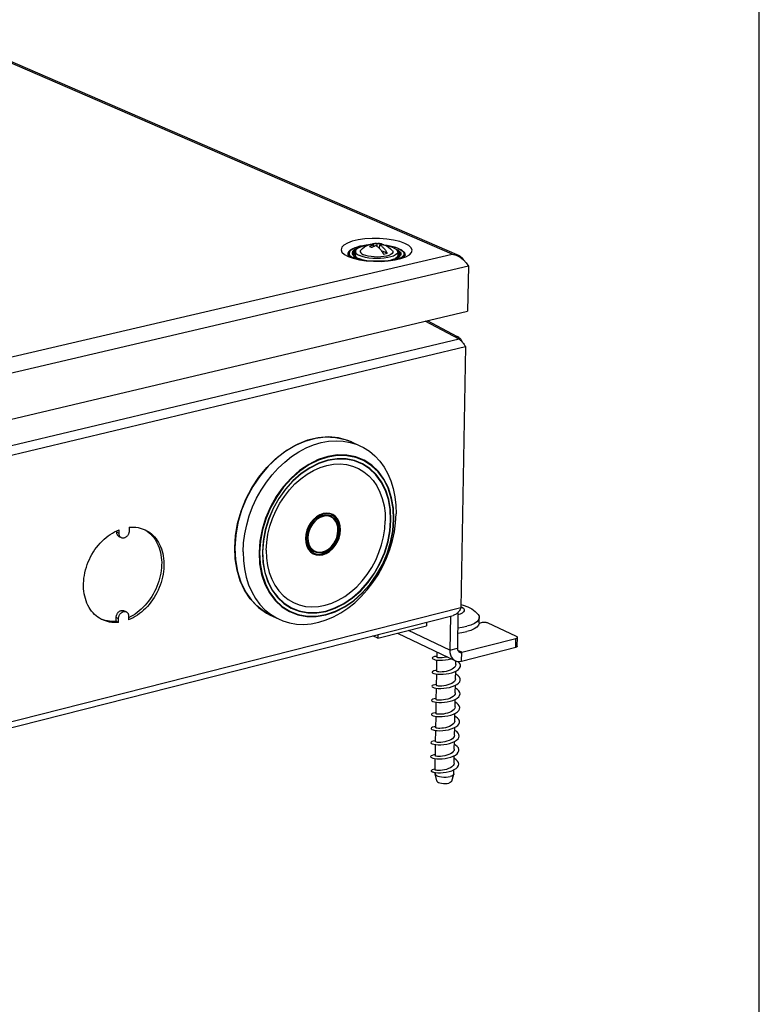
# Model space of a CAD drawing. Extents: x 12 to 202, y 7 to 290.
# Drawn here: x 167 to 202, y 196 to 243 of the extents above; entities that cross this region are included whole.
import ezdxf

# ---------------------------------------------------------------- set-up
doc = ezdxf.new("R2010")
doc.units = 0
doc.header["$LTSCALE"] = 19.36
doc.layers.get('0').update_dxf_attribs({"linetype": 'CONTINUOUS'})

msp = doc.modelspace()

# ---------------------------------------------------------------- linework, layer by layer
at = {"color": 7, "linetype": 'Continuous'}
for p, q in [((202, 7), (202, 290)), ((183.6301, 232.0937), (183.6316, 232.1925)), ((183.8051, 232.1026), (183.8071, 232.2332)), ((183.9155, 232.0023), (183.9183, 232.1848)), ((183.994, 232.188), (184.0093, 232.2212)), ((182.7598, 231.8644), (182.7573, 231.6906)), ((183.9106, 232.0074), (183.9158, 232.0185)), ((184.2742, 231.7769), (184.0014, 231.8958)), ((184.6925, 231.9785), (184.6652, 231.9888)), ((184.78, 231.8358), (184.7773, 231.6621)), ((182.5588, 231.6197), (182.5742, 231.6092)), ((185.1053, 231.6681), (185.0979, 231.6463)), ((187.5829, 227.7473), (187.6153, 227.8083)), ((187.653, 227.7101), (187.6837, 227.7679)), ((182.5777, 222.793), (182.973, 222.6121)), ((181.5698, 219.2717), (181.5893, 219.2626)), ((181.6159, 219.331), (181.6257, 219.3262)), ((181.626, 219.3267), (181.6259, 219.3268)), ((180.7645, 217.4919), (180.7645, 217.4919)), ((180.7711, 217.5703), (180.7905, 217.5611)), ((178.7061, 214.5456), (179.0978, 214.3575)), ((187.2874, 214.4939), (187.2592, 212.8761)), ((188.6606, 214.1672), (188.6652, 214.42)), ((183.8292, 213.4417), (186.146, 214.0301)), ((186.1489, 214.205), (186.146, 214.0301)), ((188.6606, 214.1672), (188.6594, 214.149)), ((183.8292, 213.4417), (183.5903, 213.5557)), ((183.8319, 213.617), (183.8292, 213.4417)), ((184.7665, 213.6798), (187.5227, 212.3687)), ((187.2592, 212.8761), (185.2878, 213.8122)), ((190.3997, 213.0064), (190.4079, 213.4288)), ((190.4695, 213.055), (190.4777, 213.4774)), ((187.2592, 212.8761), (187.6188, 212.968)), ((187.8223, 212.3454), (190.3997, 213.0064)), ((186.6504, 212.534), (186.6546, 212.7817)), ((187.8223, 212.3454), (187.8298, 212.7689)), ((186.639, 211.8618), (186.6482, 212.4048)), ((187.5443, 212.1815), (187.5474, 212.3593)), ((187.6915, 212.302), (187.653, 212.3342)), ((186.6275, 211.1901), (186.6368, 211.7326)), ((187.5324, 211.5095), (187.5388, 211.8734)), ((186.6283, 211.2364), (186.5456, 211.2262)), ((186.6161, 210.519), (186.6253, 211.06)), ((187.5206, 210.8381), (187.527, 211.2008)), ((186.6169, 210.5658), (186.5998, 210.5648)), ((186.6047, 209.8485), (186.6139, 210.3878)), ((187.5088, 210.1673), (187.5152, 210.5273)), ((186.5933, 209.1786), (186.6025, 209.7177)), ((187.497, 209.497), (187.5034, 209.8578)), ((187.4853, 208.8273), (187.4916, 209.1874)), ((186.5819, 208.5092), (186.5911, 209.0471)), ((186.5705, 207.8404), (186.5797, 208.3768)), ((187.4735, 208.1582), (187.4798, 208.5158)), ((187.4617, 207.4896), (187.468, 207.848)), ((186.5592, 207.1722), (186.5683, 207.708)), ((186.3772, 207.1179), (186.377, 207.1055)), ((186.423, 207.0717), (186.478, 207.0544)), ((186.478, 207.0544), (186.4744, 207.0526)), ((186.5561, 206.9919), (186.5569, 207.0387)), ((186.6416, 206.6438), (186.558, 206.9761)), ((187.3553, 206.6307), (187.4503, 206.9597)), ((187.4527, 206.9755), (187.4503, 206.9597)), ((187.4527, 206.9755), (187.4562, 207.1772))]:
    msp.add_line(p, q, dxfattribs=at)
at = {"color": 3, "linetype": 'Continuous'}
for p, q in [((187.378, 231.7339), (164.5852, 241.6074)), ((164.7192, 241.6209), (187.5887, 231.718)), ((154.9871, 224.1757), (187.378, 231.7339)), ((187.378, 231.7339), (187.569, 231.6838)), ((182.5647, 231.6128), (182.7171, 231.5564)), ((188.1426, 231.1685), (154.8416, 223.3685)), ((188.1426, 231.1685), (188.1045, 229.0244)), ((154.8488, 221.1508), (188.1045, 229.0244)), ((187.7008, 227.6848), (186.0787, 228.5448)), ((186.1854, 228.5701), (187.6153, 227.8083)), ((187.7008, 227.6848), (155.0246, 219.9001)), ((154.933, 219.4361), (188.0021, 227.3312)), ((188.0021, 227.3312), (187.7816, 214.8819)), ((171.3981, 218.4863), (171.3986, 218.5616)), ((171.5078, 218.4337), (171.5091, 218.6086)), ((171.9906, 218.7262), (171.9893, 218.5515)), ((171.5078, 218.4337), (171.3981, 218.4863)), ((171.6197, 218.224), (171.5101, 218.2766)), ((187.7816, 214.8819), (154.9744, 206.5669)), ((155.0436, 206.3117), (187.4178, 214.527)), ((171.3674, 214.2499), (171.3686, 214.4238)), ((171.478, 214.3704), (171.3686, 214.4238)), ((171.4768, 214.1965), (171.478, 214.3704)), ((171.8485, 214.6974), (171.739, 214.7507)), ((171.9583, 214.4901), (171.957, 214.3163)), ((187.6487, 214.6678), (187.6188, 212.968)), ((171.4768, 214.1965), (171.3674, 214.2499)), ((188.8043, 214.183), (188.6582, 214.1458)), ((190.4397, 213.5175), (189.0571, 214.1675)), ((187.8298, 212.7689), (190.4079, 213.4288)), ((187.8298, 212.7689), (187.6411, 212.8584))]:
    msp.add_line(p, q, dxfattribs=at)
for points in [[(185.1169, 232.25), (184.8742, 232.3358), (184.5838, 232.4041), (184.2582, 232.452), (183.9115, 232.4775), (183.5588, 232.4795), (183.2151, 232.4578), (182.8956, 232.4135), (182.6139, 232.3484), (182.3827, 232.2653), (182.2119, 232.1678), (182.1091, 232.0602), (182.0787, 231.9471), (182.1223, 231.8335), (182.238, 231.7243), (182.4211, 231.6242)], [(184.3301, 231.4146), (184.651, 231.4593), (184.9333, 231.5251), (185.1643, 231.6088), (185.3341, 231.7068), (185.4354, 231.8148), (185.4638, 231.9281), (185.4183, 232.0416), (185.301, 232.1504), (185.1169, 232.25)], [(182.421, 231.6951), (182.4132, 231.7165), (182.4115, 231.7824), (182.4473, 231.8566), (182.5329, 231.9347), (182.567, 231.953)], [(182.4221, 231.6903), (182.4189, 231.6959), (182.4221, 231.6947)], [(182.4221, 231.6947), (182.4833, 231.653), (182.5637, 231.6132)], [(184.9231, 231.9524), (184.9583, 231.9331), (185.0089, 231.8998), (185.0562, 231.8605), (185.0964, 231.8135), (185.1229, 231.7574), (185.1255, 231.6915), (185.112, 231.6533)], [(187.378, 231.7339), (187.5761, 231.7146), (187.6709, 231.6824)], [(182.4211, 231.6242), (182.6636, 231.5378), (182.9546, 231.4689)], [(182.7171, 231.5564), (182.9866, 231.4884), (183.3038, 231.4395), (183.6461, 231.4139), (183.9912, 231.413), (184.3184, 231.4356), (184.6091, 231.4786), (184.8468, 231.5366), (185.0152, 231.5994), (185.1032, 231.6493), (185.1096, 231.6542)], [(182.9546, 231.4689), (183.2816, 231.4205), (183.63, 231.3947), (183.9848, 231.3927), (184.3301, 231.4146)], [(187.569, 231.6838), (187.7489, 231.5894), (187.9089, 231.4621), (188.0415, 231.3164), (188.1426, 231.1685)], [(187.6709, 231.6824), (187.7473, 231.6422), (187.8746, 231.5297), (187.9167, 231.4535)], [(187.6837, 227.7679), (187.6374, 227.7952), (187.6153, 227.8083)], [(187.8688, 227.5314), (187.8613, 227.5497), (187.848, 227.5784), (187.8335, 227.6059), (187.8181, 227.632), (187.8016, 227.6566), (187.7841, 227.6796), (187.7656, 227.701), (187.7463, 227.7205), (187.7262, 227.7383), (187.7053, 227.7541), (187.6837, 227.7679)], [(187.7008, 227.6848), (187.7289, 227.6642), (187.7561, 227.6426), (187.7825, 227.6198), (187.808, 227.5962), (187.8325, 227.5717), (187.8559, 227.5466)], [(187.8559, 227.5466), (187.8858, 227.5112), (187.9136, 227.4752), (187.9392, 227.4388), (187.9625, 227.4025), (187.9834, 227.3665), (188.0021, 227.3312)], [(170.691, 214.3291), (170.6708, 214.3393), (170.582, 214.3888), (170.4969, 214.4451), (170.4157, 214.5078), (170.3388, 214.5768), (170.2663, 214.6519), (170.1985, 214.7328), (170.1356, 214.8193), (170.0778, 214.9111), (170.0254, 215.0078), (169.9784, 215.1093), (169.937, 215.2151), (169.9014, 215.325), (169.8717, 215.4384), (169.848, 215.5553), (169.8303, 215.675), (169.8188, 215.7974), (169.8134, 215.9218), (169.8142, 216.048), (169.8211, 216.1755), (169.8343, 216.304), (169.8535, 216.433), (169.8788, 216.5621), (169.91, 216.6908), (169.9472, 216.8189), (169.99, 216.9457), (170.0385, 217.071), (170.0925, 217.1944), (170.1517, 217.3154), (170.216, 217.4336), (170.2852, 217.5487), (170.3591, 217.6602), (170.4374, 217.7679), (170.5198, 217.8714), (170.6062, 217.9703), (170.6961, 218.0643), (170.7894, 218.1532), (170.8857, 218.2366), (170.9847, 218.3143), (171.0861, 218.386), (171.1896, 218.4514), (171.2948, 218.5105), (171.4014, 218.5629), (171.5091, 218.6086)], [(172.7554, 218.5984), (172.796, 218.5782), (172.8844, 218.528), (172.9691, 218.4712), (173.0498, 218.4079), (173.1263, 218.3384), (173.1983, 218.2629), (173.2656, 218.1816), (173.3279, 218.0949), (173.3851, 218.0029), (173.437, 217.906), (173.4834, 217.8044), (173.5242, 217.6986), (173.5592, 217.5888), (173.5884, 217.4755), (173.6117, 217.3589), (173.6289, 217.2394), (173.64, 217.1175), (173.6451, 216.9935), (173.644, 216.8677), (173.6368, 216.7408), (173.6234, 216.6129), (173.6041, 216.4845), (173.5787, 216.356), (173.5475, 216.228), (173.5104, 216.1006), (173.4677, 215.9744), (173.4194, 215.8498), (173.3657, 215.7271), (173.3068, 215.6068), (173.2428, 215.4892), (173.174, 215.3746), (173.1007, 215.2636), (173.0229, 215.1564), (172.9409, 215.0533), (172.8551, 214.9547), (172.7658, 214.861), (172.673, 214.7723), (172.5773, 214.6891), (172.4788, 214.6114), (172.378, 214.5397), (172.275, 214.4742), (172.1703, 214.4149), (172.0642, 214.3622), (171.957, 214.3163)], [(172.6978, 218.6241), (172.7746, 218.5805), (172.8593, 218.5236), (172.94, 218.4604), (173.0165, 218.3909), (173.0884, 218.3154), (173.1557, 218.2342), (173.218, 218.1474), (173.2752, 218.0554), (173.3271, 217.9585), (173.3735, 217.857), (173.4143, 217.7512), (173.4494, 217.6414), (173.4786, 217.5281), (173.5018, 217.4115), (173.5191, 217.2921), (173.5302, 217.1702), (173.5352, 217.0462), (173.5342, 216.9205), (173.527, 216.7935), (173.5137, 216.6657), (173.4943, 216.5373), (173.469, 216.4089), (173.4378, 216.2809), (173.4007, 216.1535), (173.358, 216.0274), (173.3097, 215.9028), (173.256, 215.7801), (173.1971, 215.6598), (173.1332, 215.5422), (173.0644, 215.4277), (172.991, 215.3167), (172.9132, 215.2095), (172.8313, 215.1065), (172.7456, 215.008), (172.6562, 214.9142), (172.5635, 214.8256), (172.4678, 214.7423), (172.3693, 214.6648), (172.2685, 214.5931), (172.1656, 214.5275), (172.0609, 214.4683), (171.9578, 214.4171)], [(171.9906, 218.7262), (172.0978, 218.7331), (172.2038, 218.7326), (172.3083, 218.7248), (172.4109, 218.7098), (172.5113, 218.6875), (172.6091, 218.6581), (172.7041, 218.6216), (172.7554, 218.5984)], [(171.5101, 218.2766), (171.4976, 218.2832), (171.4797, 218.2952), (171.4632, 218.3096), (171.4484, 218.326), (171.4352, 218.3444), (171.4239, 218.3647), (171.4146, 218.3865), (171.4073, 218.4099), (171.4021, 218.4344), (171.399, 218.46), (171.3981, 218.4863)], [(171.6197, 218.224), (171.6073, 218.2306), (171.5894, 218.2427), (171.5729, 218.257), (171.558, 218.2734), (171.5449, 218.2918), (171.5336, 218.3121), (171.5243, 218.334), (171.517, 218.3573), (171.5117, 218.3818), (171.5087, 218.4074), (171.5078, 218.4337)], [(171.9893, 218.5515), (171.988, 218.5246), (171.9846, 218.4975), (171.979, 218.4703), (171.9713, 218.4433), (171.9616, 218.4168), (171.95, 218.3909), (171.9365, 218.366), (171.9214, 218.3422), (171.9047, 218.3198), (171.8865, 218.299), (171.8672, 218.2799), (171.8467, 218.2627), (171.8254, 218.2476), (171.8033, 218.2347), (171.7808, 218.2242), (171.758, 218.2161), (171.7351, 218.2105), (171.7123, 218.2074), (171.6898, 218.2069), (171.6679, 218.209), (171.6467, 218.2137), (171.6264, 218.2209), (171.6197, 218.224)], [(187.7816, 214.8819), (187.7643, 214.8421), (187.745, 214.8035), (187.7236, 214.7664), (187.7002, 214.7311), (187.6749, 214.6978), (187.6478, 214.6667), (187.6189, 214.6381), (187.5883, 214.6121), (187.5562, 214.5888), (187.5226, 214.5685), (187.4878, 214.5512), (187.4518, 214.5371), (187.4178, 214.527)], [(171.3674, 214.2499), (171.2603, 214.2425), (171.1544, 214.2423), (171.05, 214.2495), (170.9474, 214.2638), (170.8469, 214.2854), (170.7488, 214.3142), (170.6536, 214.35), (170.6425, 214.355)], [(171.3686, 214.4238), (171.3699, 214.4506), (171.3734, 214.4776), (171.3789, 214.5047), (171.3866, 214.5316), (171.3963, 214.558), (171.4079, 214.5838), (171.4213, 214.6087), (171.4364, 214.6324), (171.4531, 214.6548), (171.4712, 214.6756), (171.4905, 214.6948), (171.5109, 214.7119), (171.5322, 214.7271), (171.5542, 214.74), (171.5767, 214.7506), (171.5995, 214.7588), (171.6223, 214.7645), (171.645, 214.7676), (171.6674, 214.7682), (171.6893, 214.7662), (171.7105, 214.7616), (171.7307, 214.7545), (171.739, 214.7507)], [(171.478, 214.3704), (171.4793, 214.3971), (171.4828, 214.4242), (171.4884, 214.4512), (171.496, 214.4781), (171.5057, 214.5046), (171.5173, 214.5304), (171.5307, 214.5553), (171.5458, 214.579), (171.5625, 214.6014), (171.5806, 214.6223), (171.5999, 214.6414), (171.6204, 214.6586), (171.6417, 214.6737), (171.6637, 214.6866), (171.6861, 214.6972), (171.7089, 214.7054), (171.7318, 214.7111), (171.7545, 214.7142), (171.7769, 214.7148), (171.7988, 214.7128), (171.8199, 214.7083), (171.8401, 214.7012), (171.8485, 214.6974)], [(171.8485, 214.6974), (171.8592, 214.6916), (171.8771, 214.6797), (171.8935, 214.6656), (171.9083, 214.6493), (171.9214, 214.631), (171.9326, 214.6109), (171.9419, 214.5892), (171.9492, 214.5661), (171.9544, 214.5417), (171.9575, 214.5163), (171.9583, 214.4901)], [(171.4768, 214.1965), (171.3697, 214.189), (171.2638, 214.1888), (171.1593, 214.196), (171.0567, 214.2103), (170.9562, 214.2319), (170.8582, 214.2607), (170.7629, 214.2965), (170.691, 214.3291)], [(189.0571, 214.1675), (189.0237, 214.1797), (188.9829, 214.1886), (188.9374, 214.1935), (188.8904, 214.1942), (188.845, 214.1907), (188.8043, 214.183)], [(190.4079, 213.4288), (190.4411, 213.4401), (190.4644, 213.4541), (190.4763, 213.47), (190.4777, 213.4774)], [(190.4777, 213.4774), (190.476, 213.4866), (190.4635, 213.5028), (190.4397, 213.5175)], [(187.6188, 212.968), (187.6213, 212.9247), (187.6302, 212.8844), (187.6454, 212.8483), (187.6663, 212.8175), (187.6924, 212.7929), (187.7177, 212.7776)], [(187.7177, 212.7776), (187.7227, 212.7754), (187.7564, 212.7654), (187.7925, 212.7632), (187.8298, 212.7689)]]:
    msp.add_lwpolyline(points, dxfattribs=at)
at = {"color": 7, "linetype": 'Continuous'}
for points in [[(182.4363, 231.685), (182.4291, 231.7093), (182.4281, 231.7745), (182.4514, 231.8379), (182.4986, 231.8982), (182.5699, 231.9553), (182.6637, 232.0074), (182.7769, 232.0536), (182.9072, 232.0934), (183.0522, 232.1265), (183.2095, 232.1527), (183.3635, 232.17)], [(183.356, 232.1665), (183.2754, 232.1588), (183.1221, 232.1367), (182.9798, 232.1082), (182.8509, 232.0739), (182.7376, 232.0342), (182.6419, 231.9899), (182.5654, 231.9417), (182.5095, 231.8904), (182.475, 231.8369), (182.4627, 231.7822), (182.4727, 231.7271), (182.5049, 231.6726), (182.5588, 231.6197)], [(183.0219, 231.9316), (183.1042, 232.0101), (183.1969, 232.0803), (183.2893, 232.1354), (183.3796, 232.1774), (183.4035, 232.1868)], [(183.4035, 232.1868), (183.4302, 232.1956), (183.4558, 232.2019), (183.4812, 232.206), (183.5055, 232.2081), (183.5285, 232.2085), (183.5503, 232.2075), (183.5704, 232.2054), (183.5883, 232.2027), (183.604, 232.1996), (183.6181, 232.1962), (183.6316, 232.1925)], [(183.6316, 232.1925), (183.6143, 232.186), (183.5972, 232.1792), (183.5799, 232.1718), (183.5615, 232.1634), (183.5411, 232.1535), (183.5179, 232.1415), (183.4924, 232.1274), (183.4654, 232.1111), (183.437, 232.0927)], [(183.5369, 232.2081), (183.5563, 232.218), (183.5806, 232.2281), (183.6056, 232.2363), (183.6313, 232.2425), (183.6567, 232.2466), (183.6662, 232.2477)], [(183.6662, 232.2477), (183.7034, 232.2505), (183.7741, 232.2521), (183.8447, 232.2488), (183.9187, 232.2399), (183.9973, 232.2244), (184.0804, 232.2007), (184.1658, 232.168)], [(183.6809, 232.2487), (183.704, 232.2492), (183.7258, 232.2482), (183.7459, 232.2461), (183.7638, 232.2433), (183.7795, 232.2402), (183.7936, 232.2369), (183.8071, 232.2332)], [(184.0093, 232.2212), (183.9823, 232.2268), (183.9564, 232.2309), (183.9319, 232.2337), (183.9091, 232.2355), (183.8887, 232.2363), (183.8707, 232.2365), (183.8543, 232.2363), (183.8387, 232.2356), (183.823, 232.2346), (183.8071, 232.2332)], [(184.1204, 232.1728), (184.0934, 232.1784), (184.0676, 232.1825), (184.043, 232.1853), (184.0203, 232.1871), (183.9999, 232.1879), (183.9819, 232.1881), (183.9655, 232.1878), (183.9499, 232.1872), (183.9342, 232.1862), (183.9183, 232.1848)], [(183.9183, 232.1848), (183.9317, 232.1767), (183.9459, 232.1677), (183.9615, 232.1572), (183.9793, 232.1444), (183.9991, 232.1291), (184.0204, 232.1114), (184.0429, 232.0913), (184.0667, 232.0683), (184.0917, 232.0423), (184.117, 232.0139), (184.1416, 231.984), (184.1654, 231.9528), (184.1886, 231.9202), (184.2112, 231.8862), (184.233, 231.8509), (184.254, 231.8145), (184.2742, 231.7769)], [(184.0093, 232.2212), (184.0288, 232.2152), (184.048, 232.2084), (184.0666, 232.2008)], [(184.0666, 232.2008), (184.0849, 232.1923), (184.1029, 232.183), (184.1204, 232.1728)], [(184.166, 232.168), (184.245, 232.1294), (184.342, 232.0694), (184.4374, 231.9937), (184.52, 231.9105)], [(182.8817, 232.0146), (182.8346, 231.9975), (182.7459, 231.9535), (182.6779, 231.9057), (182.6321, 231.855), (182.6094, 231.8024), (182.6103, 231.749), (182.6348, 231.6958), (182.6824, 231.644), (182.7521, 231.5947), (182.8426, 231.5487)], [(182.7861, 231.9305), (182.7758, 231.9254), (182.7099, 231.879), (182.6654, 231.8298), (182.6434, 231.7787), (182.6443, 231.7269), (182.6495, 231.7099)], [(182.6496, 231.7099), (182.6589, 231.6908), (182.6885, 231.6533), (182.7322, 231.6164), (182.7893, 231.5807), (182.8568, 231.5476)], [(182.7619, 231.8614), (182.7248, 231.8352), (182.681, 231.7867), (182.6593, 231.7364), (182.6601, 231.6892)], [(182.759, 231.8101), (182.7567, 231.8085), (182.7143, 231.7615), (182.6933, 231.7127), (182.6941, 231.6632), (182.7052, 231.6392)], [(182.7574, 231.6906), (182.7618, 231.6586), (182.7963, 231.5991), (182.8571, 231.5479)], [(183.307, 232.1436), (183.2363, 232.1331), (183.088, 232.0987), (182.9628, 232.0559), (182.865, 232.0061), (182.798, 231.951), (182.764, 231.8924), (182.7599, 231.8644)], [(182.7599, 231.8644), (182.7643, 231.8323), (182.7988, 231.7729), (182.8664, 231.7161), (182.9649, 231.6638)], [(184.78, 231.8358), (184.7762, 231.809), (184.7427, 231.7504), (184.6762, 231.6951), (184.5786, 231.6451), (184.4535, 231.6021), (184.305, 231.5675), (184.1382, 231.5426), (183.9588, 231.5282), (183.7729, 231.5248), (183.587, 231.5325), (183.4073, 231.5511), (183.24, 231.5798), (183.0908, 231.6179), (182.9649, 231.6638)], [(183.0219, 231.9316), (182.9967, 231.8944), (182.9907, 231.8452), (183.0148, 231.7962), (183.0679, 231.7493), (183.148, 231.7063)], [(184.52, 231.9105), (184.5245, 231.9052), (184.5489, 231.8562), (184.5434, 231.807), (184.5081, 231.7595), (184.4445, 231.7154), (184.3548, 231.6766), (184.2426, 231.6444), (184.1122, 231.6202), (183.9686, 231.6048), (183.8173, 231.5989), (183.6642, 231.6026), (183.5152, 231.6159), (183.376, 231.6383), (183.252, 231.6688), (183.148, 231.7063)], [(183.4909, 232.0716), (183.4726, 232.0793), (183.4546, 232.0864), (183.437, 232.0927)], [(183.5481, 232.0443), (183.5286, 232.0541), (183.5096, 232.0632), (183.4909, 232.0716)], [(183.7427, 232.1441), (183.7254, 232.1376), (183.7083, 232.1307), (183.691, 232.1233), (183.6726, 232.115), (183.6522, 232.1051), (183.629, 232.0931), (183.6035, 232.0789), (183.5765, 232.0627), (183.5481, 232.0443)], [(183.7427, 232.1441), (183.7562, 232.136), (183.7704, 232.127), (183.786, 232.1165), (183.8037, 232.1037), (183.8235, 232.0884), (183.8449, 232.0707), (183.8674, 232.0505), (183.8912, 232.0276), (183.9161, 232.0016), (183.9414, 231.9731), (183.9661, 231.9432), (183.9899, 231.9121), (184.0131, 231.8795), (184.0356, 231.8454), (184.0574, 231.8101), (184.0784, 231.7737), (184.0986, 231.7361)], [(184.0986, 231.7361), (184.1618, 231.7476), (184.2205, 231.7612), (184.2742, 231.7769)], [(184.1875, 232.1575), (184.2539, 232.1498), (184.4161, 232.1228), (184.5671, 232.089), (184.7041, 232.0487), (184.8212, 232.004)], [(184.8071, 232.0051), (184.695, 232.048), (184.5671, 232.0859), (184.4256, 232.1184), (184.273, 232.1448), (184.1933, 232.1546)], [(184.5733, 232.0373), (184.4473, 232.083), (184.2983, 232.1208), (184.2432, 232.1303)], [(184.6925, 231.9785), (184.7833, 231.9327), (184.8535, 231.8835), (184.9016, 231.8318), (184.9267, 231.7787), (184.9282, 231.7253), (184.9061, 231.6726), (184.8608, 231.6217), (184.7932, 231.5738), (184.7047, 231.5296), (184.5971, 231.4903), (184.4884, 231.4608)], [(184.5733, 232.0373), (184.6721, 231.9852), (184.7402, 231.9285), (184.7753, 231.8691), (184.78, 231.8358)], [(184.7547, 231.904), (184.821, 231.8574), (184.8677, 231.8072), (184.892, 231.7557), (184.8935, 231.7039), (184.8857, 231.6783)], [(184.7779, 231.8329), (184.8049, 231.814), (184.8509, 231.7645), (184.8749, 231.7137), (184.8763, 231.6626), (184.8758, 231.661)], [(184.7792, 231.7807), (184.817, 231.74), (184.8402, 231.6908), (184.8416, 231.6412), (184.8274, 231.6073)], [(184.8071, 232.0051), (184.9015, 231.9581), (184.9766, 231.9078), (185.031, 231.855), (185.0639, 231.8005), (185.0747, 231.7455), (185.063, 231.6907), (185.0293, 231.6371), (184.9739, 231.5857), (184.9674, 231.5816)], [(184.8212, 232.004), (184.9159, 231.9571), (184.9958, 231.9042), (185.0551, 231.8481), (185.0931, 231.7897), (185.11, 231.7294), (185.1053, 231.6681)], [(183.0516, 231.4784), (182.952, 231.5071), (182.8426, 231.5487)], [(182.8569, 231.5476), (182.9573, 231.5092), (183.0743, 231.4749)], [(184.4572, 231.4561), (184.5751, 231.4873), (184.6797, 231.5244), (184.7642, 231.565), (184.8274, 231.6074), (184.8703, 231.6514), (184.8856, 231.6781)], [(184.7773, 231.6621), (184.7734, 231.6353), (184.74, 231.5766), (184.6755, 231.523)], [(177.0132, 217.7559), (177.0502, 218.3195), (177.1527, 218.9076), (177.3188, 219.4912), (177.5454, 220.0599), (177.8284, 220.6032), (178.1627, 221.1113), (178.5423, 221.575), (178.9602, 221.9859), (179.4087, 222.3364), (179.8798, 222.6204), (180.3647, 222.8326), (180.8548, 222.9694), (181.341, 223.0285), (181.8146, 223.009), (182.2672, 222.9115), (182.5777, 222.793)], [(182.5777, 222.793), (182.4055, 222.8643), (181.9532, 222.9873), (181.4765, 223.0296), (180.9843, 222.9901), (180.4858, 222.8695), (179.9904, 222.6699), (179.5073, 222.395), (179.0458, 222.0498), (178.6145, 221.6408), (178.2216, 221.1756), (177.8746, 220.6629), (177.58, 220.1125), (177.3434, 219.5348), (177.1694, 218.9406), (177.0611, 218.3413), (177.0205, 217.7482)], [(177.4122, 217.5622), (177.4346, 217.9877), (177.4922, 218.4181), (177.5844, 218.8491), (177.7104, 219.2766), (177.869, 219.6963), (178.0586, 220.1041), (178.2774, 220.496), (178.5232, 220.8683), (178.7936, 221.2172), (179.086, 221.5395), (179.3975, 221.8318), (179.725, 222.0915), (180.0653, 222.316), (180.4152, 222.5032), (180.7711, 222.6512), (181.1297, 222.7587), (181.4874, 222.8247), (181.8408, 222.8486), (182.1864, 222.8302), (182.521, 222.7698), (182.8413, 222.668), (182.973, 222.6121)], [(182.973, 222.6121), (183.1442, 222.5258), (183.4269, 222.3447), (183.6867, 222.1265), (183.9211, 221.8733), (184.1278, 221.5876), (184.3051, 221.2722), (184.4511, 220.9301), (184.5646, 220.5647), (184.6444, 220.1794), (184.69, 219.7779), (184.7008, 219.3641)], [(184.5987, 219.106), (184.5746, 219.6335), (184.486, 220.1346), (184.3346, 220.5993), (184.1235, 221.018), (183.8566, 221.3822), (183.5395, 221.6844), (183.1784, 221.9184), (182.7805, 222.0793), (182.354, 222.1636), (181.9074, 222.1696), (181.45, 222.0968), (180.991, 221.9468), (180.5399, 221.7224), (180.106, 221.4281), (179.6981, 221.07), (179.3249, 220.6554), (178.9938, 220.1927), (178.7119, 219.6916), (178.485, 219.1622), (178.3176, 218.6156), (178.2133, 218.0631), (178.1741, 217.5159)], [(184.5845, 219.0979), (184.5608, 219.6204), (184.4729, 220.1184), (184.3227, 220.5802), (184.113, 220.9965), (183.8479, 221.3586), (183.5328, 221.6591), (183.1739, 221.8917), (182.7785, 222.0517), (182.3546, 222.1356), (181.9108, 222.1415), (181.4562, 222.0692), (181, 221.9201), (180.5517, 221.697), (180.1204, 221.4045), (179.7152, 221.0485), (179.3442, 220.6363), (179.0154, 220.1764), (178.7353, 219.6783), (178.5099, 219.1521), (178.3437, 218.609), (178.2403, 218.06), (178.2015, 217.518)], [(184.4573, 219.0664), (184.4344, 219.5685), (184.35, 220.0465), (184.2057, 220.4897), (184.0042, 220.8891), (183.7497, 221.2366), (183.4472, 221.5249), (183.1027, 221.7481), (182.7232, 221.9015), (182.3163, 221.9818), (181.8904, 221.9874), (181.4541, 221.918), (181.0164, 221.7748), (180.5862, 221.5606), (180.1723, 221.2799), (179.7835, 220.9383), (179.4275, 220.5428), (179.1119, 220.1015), (178.8432, 219.6235), (178.6268, 219.1187), (178.4673, 218.5975), (178.3679, 218.0706), (178.3307, 217.55)], [(184.4421, 219.0643), (184.4192, 219.5652), (184.335, 220.0411), (184.1912, 220.4824), (183.9906, 220.8799), (183.7371, 221.2257), (183.4359, 221.5126), (183.0929, 221.7347), (182.715, 221.8874), (182.31, 221.9673), (181.886, 221.9729), (181.4516, 221.9037), (181.0159, 221.7611), (180.5876, 221.548), (180.1756, 221.2686), (179.7884, 220.9286), (179.4341, 220.5349), (179.1198, 220.0956), (178.8522, 219.6198), (178.6367, 219.1173), (178.4778, 218.5984), (178.3787, 218.0738), (178.3415, 217.5543)], [(178.5158, 217.6278), (178.5382, 218.0063), (178.5962, 218.3891), (178.6891, 218.7713), (178.8158, 219.148), (178.9746, 219.5144), (179.1635, 219.8659), (179.3801, 220.198), (179.6217, 220.5065), (179.8852, 220.7875), (180.1672, 221.0373), (180.4641, 221.2529), (180.7722, 221.4316), (181.0875, 221.5711), (181.406, 221.6696), (181.7237, 221.726), (182.0365, 221.7397), (182.3406, 221.7104), (182.6321, 221.6386), (182.9074, 221.5254), (183.163, 221.372), (183.3957, 221.1807), (183.6026, 220.9537), (183.7813, 220.6939), (183.9294, 220.4048), (184.0451, 220.0898), (184.1272, 219.753), (184.1745, 219.3986), (184.1865, 219.0311)], [(178.1741, 217.5159), (178.2008, 216.9855), (178.2928, 216.4826), (178.448, 216.0175), (178.6633, 215.5998), (178.9341, 215.2379), (179.2547, 214.9391), (179.6186, 214.7094), (180.0182, 214.5533), (180.4454, 214.4739), (180.8915, 214.4726), (181.3473, 214.5493), (181.8037, 214.7023), (182.2514, 214.9285), (182.6814, 215.2232), (183.0851, 215.5803), (183.4545, 215.9926), (183.782, 216.4518), (184.0611, 216.9487), (184.2863, 217.4733), (184.453, 218.0149), (184.5579, 218.5629), (184.5987, 219.106)], [(178.2015, 217.518), (178.2279, 216.9926), (178.3191, 216.4928), (178.4731, 216.0306), (178.6869, 215.6153), (178.9559, 215.2555), (179.2745, 214.9584), (179.6361, 214.7299), (180.0332, 214.5747), (180.4578, 214.4957), (180.9011, 214.4943), (181.3541, 214.5705), (181.8077, 214.7227), (182.2527, 214.9475), (182.6801, 215.2404), (183.0813, 215.5954), (183.4483, 216.0053), (183.7738, 216.4618), (184.0511, 216.9557), (184.2748, 217.4772), (184.4402, 218.0154), (184.5442, 218.5599), (184.5845, 219.0979)], [(178.3307, 217.55), (178.3559, 217.0452), (178.4434, 216.5656), (178.5913, 216.122), (178.7965, 215.7235), (179.0546, 215.3781), (179.3603, 215.0929), (179.7073, 214.8737), (180.0884, 214.7246), (180.4959, 214.6487), (180.9213, 214.6473), (181.3561, 214.7204), (181.7915, 214.8663), (182.2186, 215.0821), (182.6289, 215.3631), (183.0141, 215.7038), (183.3664, 216.0973), (183.6788, 216.5354), (183.9451, 217.0095), (184.1598, 217.51), (184.3187, 218.0267), (184.4186, 218.5494), (184.4573, 219.0664)], [(178.3415, 217.5543), (178.3668, 217.0507), (178.454, 216.5732), (178.6013, 216.1316), (178.8057, 215.7349), (179.0627, 215.3912), (179.3671, 215.1074), (179.7126, 214.8891), (180.092, 214.7408), (180.4976, 214.6653), (180.9212, 214.6639), (181.3541, 214.7367), (181.7875, 214.8819), (182.2127, 215.0967), (182.6212, 215.3764), (183.0046, 215.7156), (183.3554, 216.1072), (183.6665, 216.5433), (183.9317, 217.0153), (184.1456, 217.5135), (184.3039, 218.028), (184.4034, 218.5484), (184.4421, 219.0643)], [(178.5158, 217.6278), (178.5294, 217.2583), (178.5786, 216.9026), (178.6629, 216.5651), (178.7811, 216.2501), (178.9317, 215.9616), (179.1128, 215.7031), (179.322, 215.478), (179.5567, 215.2889), (179.8139, 215.1383), (180.0903, 215.0279), (180.3824, 214.9592), (180.6865, 214.9329), (180.9988, 214.9492), (181.3155, 215.008), (181.6324, 215.1085), (181.9458, 215.2493), (182.2516, 215.4287), (182.546, 215.6443), (182.8255, 215.8935), (183.0866, 216.1732), (183.3259, 216.4799), (183.5405, 216.8096), (183.7279, 217.1584), (183.8856, 217.522), (184.0116, 217.8956), (184.1045, 218.2749), (184.163, 218.6549), (184.1865, 219.0311)], [(179.0978, 214.3575), (179.3044, 214.2693), (179.6258, 214.1718), (179.9609, 214.1157), (180.3064, 214.1015), (180.6588, 214.1292), (181.015, 214.1986), (181.3713, 214.3089), (181.7246, 214.4591), (182.0713, 214.6475), (182.4082, 214.8725), (182.7321, 215.1318), (183.04, 215.423), (183.3288, 215.7432), (183.596, 216.0895), (183.8389, 216.4584), (184.0552, 216.8465), (184.243, 217.2502), (184.4004, 217.6655), (184.5259, 218.0886), (184.6184, 218.5155), (184.6769, 218.942), (184.7008, 219.3641)], [(182.0536, 218.6046), (182.0402, 218.792), (181.9954, 218.9643), (181.9206, 219.1149), (181.8189, 219.238), (181.6941, 219.3289), (181.551, 219.3841), (181.395, 219.4014), (181.2322, 219.3801), (181.0688, 219.3211), (180.9112, 219.2265), (180.7653, 219.1001), (180.6369, 218.9466), (180.5309, 218.772), (180.4513, 218.583), (180.4013, 218.3869), (180.3827, 218.1913)], [(181.626, 219.3267), (181.5872, 219.3431), (181.4485, 219.376), (181.3007, 219.3744), (181.149, 219.3384), (180.9987, 219.2691), (180.8557, 219.169), (180.7249, 219.042), (180.611, 218.8924), (180.5181, 218.7256), (180.4494, 218.5474), (180.4074, 218.3641), (180.3937, 218.2002)], [(180.4203, 218.2343), (180.4337, 218.3905), (180.4696, 218.5475), (180.5268, 218.7007), (180.6037, 218.8454), (180.6979, 218.9771), (180.8064, 219.0919), (180.9261, 219.1862), (181.0532, 219.2573), (181.1839, 219.3028), (181.3141, 219.3215), (181.4401, 219.3129), (181.5578, 219.2771), (181.5697, 219.2717)], [(181.5891, 219.2626), (181.4899, 219.2973), (181.3497, 219.3129), (181.2033, 219.2937), (181.0565, 219.2407), (180.9148, 219.1556), (180.7837, 219.042), (180.6683, 218.904), (180.5729, 218.7471), (180.5014, 218.5772), (180.4564, 218.401), (180.4398, 218.2252)], [(181.9312, 218.5783), (181.9197, 218.7393), (181.8811, 218.8875), (181.8168, 219.017), (181.7293, 219.1228), (181.622, 219.201), (181.4989, 219.2484), (181.3649, 219.2632), (181.2249, 219.2449), (181.0844, 219.1941), (180.9489, 219.1128), (180.8235, 219.0041), (180.7131, 218.8722), (180.622, 218.7221), (180.5536, 218.5596), (180.5106, 218.3911), (180.4946, 218.2229)], [(181.5891, 219.2626), (181.6257, 219.2439), (181.7405, 219.158), (181.8333, 219.0426), (181.9005, 218.9023), (181.9395, 218.7424), (181.9493, 218.5889)], [(181.6257, 219.3262), (181.7298, 219.2556), (181.8187, 219.1623), (181.89, 219.0488), (181.9416, 218.9182), (181.9723, 218.7741), (181.9811, 218.6203)], [(182.0061, 218.6086), (181.9932, 218.7903), (181.9497, 218.9573), (181.8772, 219.1033), (181.7786, 219.2227), (181.6576, 219.3108), (181.626, 219.3267)], [(180.3827, 218.1913), (180.3963, 218.0037), (180.4415, 217.8313), (180.5166, 217.6808), (180.6187, 217.5579), (180.7438, 217.4674), (180.8871, 217.4127), (181.0431, 217.3958), (181.2057, 217.4175), (181.3688, 217.4768), (181.5261, 217.5714), (181.6716, 217.6978), (181.7997, 217.851), (181.9055, 218.0253), (181.9849, 218.2138), (182.0349, 218.4094), (182.0536, 218.6046)], [(180.4946, 218.2229), (180.5063, 218.0617), (180.5451, 217.9135), (180.6097, 217.784), (180.6974, 217.6784), (180.8049, 217.6005), (180.9281, 217.5534), (181.0622, 217.5389), (181.2021, 217.5575), (181.3424, 217.6085), (181.4776, 217.6898), (181.6027, 217.7985), (181.7129, 217.9302), (181.8038, 218.0801), (181.8721, 218.2422), (181.9151, 218.4104), (181.9312, 218.5783)], [(180.7494, 217.5001), (180.835, 217.4688), (180.9608, 217.4492), (181.0924, 217.4561), (181.226, 217.4893), (181.3582, 217.5479), (181.4853, 217.6303), (181.6038, 217.7341), (181.7105, 217.8566), (181.8025, 217.9945), (181.8774, 218.1439), (181.933, 218.3009), (181.9679, 218.4612), (181.9811, 218.6203)], [(180.7645, 217.4919), (180.8752, 217.4531), (181.0265, 217.4367), (181.1842, 217.4577), (181.3423, 217.5152), (181.4948, 217.607), (181.6358, 217.7295), (181.76, 217.878), (181.8625, 218.0469), (181.9395, 218.2297), (181.988, 218.4194), (182.0061, 218.6086)], [(181.9493, 218.5889), (181.9354, 218.4316), (181.8929, 218.255), (181.8234, 218.0842), (181.7295, 217.9261), (181.6149, 217.7866), (181.4842, 217.6714), (181.3423, 217.5846), (181.1946, 217.5297), (181.0466, 217.5086), (180.904, 217.5223), (180.7907, 217.5611)], [(180.3937, 218.2002), (180.4032, 218.0422), (180.4414, 217.8775), (180.5072, 217.7323), (180.5981, 217.612), (180.7107, 217.521), (180.7645, 217.4919)], [(180.4203, 218.2343), (180.4297, 218.0839), (180.4617, 217.9437), (180.5153, 217.818), (180.5888, 217.7107), (180.6801, 217.625), (180.7711, 217.5703)], [(180.4398, 218.2252), (180.452, 218.0565), (180.4926, 217.9016), (180.5601, 217.7663), (180.6519, 217.6558), (180.7643, 217.5744), (180.7905, 217.5611)], [(178.7061, 214.5456), (178.4353, 214.6964), (178.072, 214.9756), (177.7542, 215.32), (177.4875, 215.7234), (177.2768, 216.179), (177.1258, 216.6788), (177.0375, 217.2141), (177.0132, 217.7559)], [(177.0205, 217.7482), (177.0484, 217.1723), (177.1441, 216.6247), (177.3057, 216.1154), (177.5302, 215.6541), (177.8131, 215.2493), (178.1491, 214.9084), (178.5317, 214.6378), (178.7061, 214.5456)], [(177.4122, 217.5622), (177.4252, 217.1456), (177.4735, 216.742), (177.5565, 216.3554), (177.6734, 215.9895), (177.8231, 215.6478), (178.0039, 215.3336), (178.2142, 215.0499), (178.4518, 214.7994), (178.7145, 214.5846), (178.9996, 214.4073), (179.0978, 214.3575)], [(187.7828, 214.9457), (187.83, 214.9235), (187.9033, 214.8689), (187.9432, 214.8106), (187.948, 214.7513), (187.9175, 214.6934), (187.8529, 214.6395), (187.7571, 214.592), (187.6468, 214.557)], [(187.7845, 215.0431), (187.897, 215.0159), (188.1225, 214.9326), (188.3085, 214.8337), (188.4691, 214.7145), (188.6064, 214.5717)], [(188.6652, 214.42), (188.664, 214.4019), (188.63, 214.3096), (188.5505, 214.2214), (188.4278, 214.1401), (188.2656, 214.0682), (188.0688, 214.0077)], [(188.6064, 214.5717), (188.6515, 214.4955), (188.6652, 214.42)], [(187.6358, 213.9336), (187.8435, 213.9607), (188.0688, 214.0077)], [(188.6594, 214.149), (188.6254, 214.0566), (188.5459, 213.9684), (188.4232, 213.887), (188.261, 213.815), (188.0643, 213.7545)], [(187.6313, 213.6803), (187.839, 213.7074), (188.0643, 213.7545)], [(190.4695, 213.055), (190.4681, 213.0476), (190.4562, 213.0317), (190.4329, 213.0177), (190.3997, 213.0064)], [(186.6511, 212.5788), (186.624, 212.5771), (186.5358, 212.5625), (186.4715, 212.5419), (186.4342, 212.5171), (186.4253, 212.4902), (186.4453, 212.4632)], [(186.4453, 212.4632), (186.4934, 212.4382), (186.5675, 212.4173), (186.6645, 212.4022), (186.7803, 212.3947), (186.9099, 212.396), (187.0477, 212.407), (187.1879, 212.4282), (187.3245, 212.4595), (187.3288, 212.4609)], [(187.1473, 212.5473), (187.0971, 212.5344), (186.9978, 212.5166), (186.9016, 212.5061), (186.8154, 212.5028), (186.7453, 212.5054), (186.6927, 212.5127), (186.6601, 212.5232), (186.6504, 212.534)], [(187.2592, 212.8761), (187.2659, 212.7605), (187.2899, 212.653), (187.3304, 212.5567), (187.3862, 212.4746), (187.4556, 212.4092), (187.5228, 212.3687)], [(186.4169, 211.8097), (186.4455, 211.7829), (186.5016, 211.7588), (186.5829, 211.7394), (186.686, 211.7263), (186.8064, 211.7213), (186.9391, 211.7253), (187.0782, 211.7393), (187.2179, 211.7635), (187.3521, 211.7979), (187.4751, 211.8419), (187.5817, 211.8946), (187.6673, 211.9547), (187.7282, 212.0206), (187.7619, 212.0903), (187.7669, 212.1619), (187.7431, 212.2332), (187.6915, 212.302)], [(187.5443, 212.1815), (187.5314, 212.1211), (187.4964, 212.0636), (187.4401, 212.0096), (187.367, 211.9618)], [(187.5228, 212.3687), (187.5366, 212.3625), (187.6265, 212.3358), (187.7227, 212.3301), (187.8223, 212.3454)], [(186.6397, 211.9069), (186.5838, 211.9017), (186.5025, 211.885), (186.4461, 211.8629), (186.4171, 211.8371), (186.4169, 211.8097)], [(187.367, 211.9618), (187.2813, 211.921), (187.1859, 211.8875), (187.0852, 211.8615), (186.9856, 211.8437), (186.8906, 211.8334), (186.8063, 211.8301), (186.736, 211.8327), (186.6827, 211.8399), (186.6495, 211.8504), (186.639, 211.8618)], [(187.7509, 211.5115), (187.7186, 211.5824), (187.659, 211.6503), (187.5749, 211.7132), (187.5364, 211.7337)], [(186.5456, 211.2262), (186.4714, 211.2076), (186.4231, 211.184), (186.4027, 211.1573), (186.4112, 211.1298), (186.4482, 211.1034), (186.5121, 211.0804), (186.6003, 211.0625), (186.7091, 211.0516), (186.8337, 211.0491), (186.9688, 211.056), (187.1087, 211.073), (187.2473, 211.1003)], [(187.3553, 211.2895), (187.268, 211.2481), (187.1696, 211.2138), (187.0674, 211.188), (186.9682, 211.1707), (186.8738, 211.1609), (186.7886, 211.158), (186.7191, 211.1611), (186.6679, 211.1687), (186.6369, 211.1792), (186.6275, 211.1901)], [(187.139, 210.4082), (187.276, 210.4386), (187.4041, 210.4789), (187.5177, 210.5284), (187.6121, 210.5859), (187.6832, 210.6499), (187.728, 210.7185), (187.7446, 210.7898), (187.7322, 210.8617), (187.6916, 210.932), (187.6244, 210.9987), (187.5336, 211.0598), (187.5246, 211.0642)], [(187.2473, 211.1003), (187.3787, 211.1377), (187.4973, 211.1845), (187.5979, 211.2396), (187.6764, 211.3018), (187.7294, 211.3691), (187.7545, 211.4397), (187.7509, 211.5115)], [(187.5324, 211.5096), (187.531, 211.4912), (187.514, 211.4365), (187.4775, 211.3832), (187.4234, 211.3336), (187.3553, 211.2895)], [(187.3435, 210.6179), (187.2571, 210.5768), (187.1603, 210.5428), (187.0603, 210.5172), (186.9612, 210.4996), (186.865, 210.4895), (186.7789, 210.4865), (186.709, 210.4896), (186.6573, 210.4972), (186.6255, 210.508), (186.6161, 210.519)], [(187.5206, 210.8381), (187.5064, 210.774), (187.4708, 210.7176), (187.4157, 210.6651), (187.3435, 210.6179)], [(186.5998, 210.5648), (186.5094, 210.5506), (186.4428, 210.5302), (186.4027, 210.5053), (186.3909, 210.478), (186.408, 210.4505), (186.4533, 210.4247), (186.5248, 210.4029), (186.6196, 210.3869), (186.7335, 210.3782), (186.8618, 210.3784), (186.9989, 210.3882), (187.139, 210.4082)], [(186.8907, 209.709), (187.0293, 209.7218), (187.169, 209.745), (187.3039, 209.7784), (187.4281, 209.8216), (187.5365, 209.8737), (187.6242, 209.9334), (187.6877, 209.999), (187.7241, 210.0688), (187.732, 210.1406), (187.7111, 210.2123), (187.6623, 210.2819), (187.5876, 210.3472), (187.5128, 210.3928)], [(187.5088, 210.1672), (187.4954, 210.1052), (187.4604, 210.0483), (187.4046, 209.9946), (187.3318, 209.9468)], [(186.6055, 209.8953), (186.5591, 209.8913), (186.4755, 209.875), (186.4165, 209.8528), (186.3848, 209.8269), (186.3817, 209.7991), (186.4073, 209.7718), (186.4607, 209.7469), (186.5396, 209.7264), (186.6405, 209.7124), (186.7593, 209.7061), (186.8907, 209.709)], [(187.3318, 209.9468), (187.2462, 209.906), (187.1514, 209.8725), (187.0516, 209.8467), (186.9523, 209.829), (186.857, 209.8187), (186.7722, 209.8156), (186.7022, 209.8183), (186.6489, 209.8258), (186.6154, 209.8367), (186.6047, 209.8485)], [(186.7861, 209.0354), (186.9203, 209.0411), (187.0598, 209.057), (187.1986, 209.0832), (187.3308, 209.1197), (187.4508, 209.1657), (187.5533, 209.2203), (187.6341, 209.282), (187.6896, 209.3492), (187.7176, 209.4199), (187.7169, 209.492), (187.6874, 209.5634), (187.6306, 209.632), (187.5489, 209.6958), (187.501, 209.7223)], [(186.5941, 209.2265), (186.5154, 209.2168), (186.4406, 209.1982), (186.3912, 209.1746), (186.3692, 209.1478), (186.3757, 209.1199), (186.4104, 209.0932), (186.4719, 209.0695), (186.5575, 209.0509), (186.6638, 209.039), (186.7861, 209.0354)], [(186.8728, 209.1505), (186.7897, 209.1455), (186.7175, 209.1463), (186.6603, 209.1516), (186.6196, 209.1603), (186.5974, 209.171), (186.5933, 209.1786)], [(187.3201, 209.2763), (187.2402, 209.2378), (187.1503, 209.2052), (187.0557, 209.1797), (186.9623, 209.1617), (186.8728, 209.1505)], [(187.497, 209.497), (187.4846, 209.4372), (187.4497, 209.3791), (187.3933, 209.3245), (187.3201, 209.2763)], [(186.7101, 208.3662), (186.8385, 208.3669), (186.975, 208.3773), (187.114, 208.3979), (187.2496, 208.4288), (187.376, 208.4696), (187.4879, 208.5194), (187.5805, 208.5771), (187.65, 208.6412), (187.6934, 208.7099), (187.709, 208.7811), (187.696, 208.8529), (187.6551, 208.923), (187.5881, 208.9895), (187.4978, 209.0505), (187.4893, 209.0547)], [(187.4853, 208.8273), (187.4713, 208.7636), (187.4357, 208.7065), (187.3805, 208.6537), (187.3084, 208.6063)], [(186.5827, 208.5574), (186.5513, 208.5551), (186.4647, 208.5396), (186.4019, 208.5182), (186.3657, 208.4926), (186.3575, 208.4649), (186.3778, 208.4371), (186.4258, 208.4115), (186.4993, 208.3899), (186.5955, 208.3743), (186.7101, 208.3662)], [(187.3084, 208.6063), (187.2217, 208.565), (187.1242, 208.5308), (187.023, 208.5051), (186.9239, 208.4878), (186.828, 208.478), (186.7424, 208.4754), (186.673, 208.479), (186.6222, 208.4869), (186.591, 208.498), (186.5819, 208.5092)], [(186.6378, 207.6999), (186.7597, 207.6959), (186.8927, 207.7012), (187.0311, 207.7165), (187.1691, 207.7421), (187.3009, 207.7779), (187.4208, 207.8232), (187.5238, 207.8771), (187.6056, 207.9382), (187.6627, 208.0049), (187.6927, 208.0752), (187.6943, 208.147), (187.6677, 208.2184), (187.6138, 208.2871), (187.5351, 208.3512), (187.4775, 208.3844)], [(186.5714, 207.8894), (186.4951, 207.8801), (186.4197, 207.8614), (186.3696, 207.8376), (186.3469, 207.8105), (186.3526, 207.7824), (186.3865, 207.7553), (186.4472, 207.7312), (186.5322, 207.7122), (186.6378, 207.6999)], [(187.2967, 207.937), (187.2109, 207.896), (187.1158, 207.8624), (187.0166, 207.8368), (186.9175, 207.8192), (186.822, 207.8091), (186.7366, 207.8062), (186.6669, 207.8093), (186.6139, 207.8172), (186.5808, 207.8284), (186.5705, 207.8404)], [(187.4735, 208.1581), (187.4596, 208.0945), (187.4245, 208.038), (187.3691, 207.9846), (187.2967, 207.937)], [(186.4744, 207.0526), (186.5699, 207.0365), (186.684, 207.028), (186.8119, 207.0283), (186.9481, 207.0384), (187.087, 207.0587), (187.2227, 207.0893), (187.3493, 207.1298), (187.4615, 207.1795), (187.5547, 207.2372), (187.6248, 207.3013), (187.6689, 207.3701), (187.6852, 207.4415), (187.673, 207.5135), (187.6329, 207.5839), (187.5666, 207.6508), (187.477, 207.7121), (187.4658, 207.7177)], [(187.4617, 207.4896), (187.4492, 207.4293), (187.4143, 207.3711), (187.358, 207.3164), (187.285, 207.2682)], [(186.4747, 207.0536), (186.4232, 207.0687), (186.3888, 207.0869), (186.377, 207.1055)], [(186.5596, 207.1973), (186.5474, 207.1965), (186.4755, 207.1829), (186.4216, 207.1639), (186.3883, 207.1413), (186.3772, 207.1179)], [(186.3772, 207.1179), (186.3886, 207.0935), (186.423, 207.0717)], [(186.5561, 206.9919), (186.5567, 206.9828), (186.558, 206.9761)], [(186.558, 206.9761), (186.5751, 206.9438), (186.6184, 206.9072), (186.6843, 206.8751), (186.7687, 206.8492), (186.8669, 206.8312), (186.9731, 206.822), (187.0811, 206.8223), (187.1846, 206.832), (187.2777, 206.8505)], [(187.285, 207.2682), (187.1995, 207.2272), (187.1035, 207.1933), (187.0025, 207.1675), (186.9032, 207.15), (186.809, 207.1403), (186.725, 207.1376), (186.6548, 207.1408), (186.6021, 207.1488), (186.5695, 207.16), (186.5592, 207.1722)], [(187.4503, 206.9597), (187.4446, 206.946), (187.4116, 206.9092), (187.3548, 206.8767), (187.2777, 206.8505)], [(186.6416, 206.6438), (186.6431, 206.6387), (186.6674, 206.6054), (186.7142, 206.5752), (186.7804, 206.5501), (186.8615, 206.5318), (186.952, 206.5216), (187.0457, 206.5201), (187.1361, 206.5275), (187.2172, 206.5432)], [(187.3552, 206.6307), (187.3301, 206.5949), (187.2833, 206.5662), (187.2172, 206.5432)]]:
    msp.add_lwpolyline(points, dxfattribs=at)

doc.saveas('drawing.dxf')
